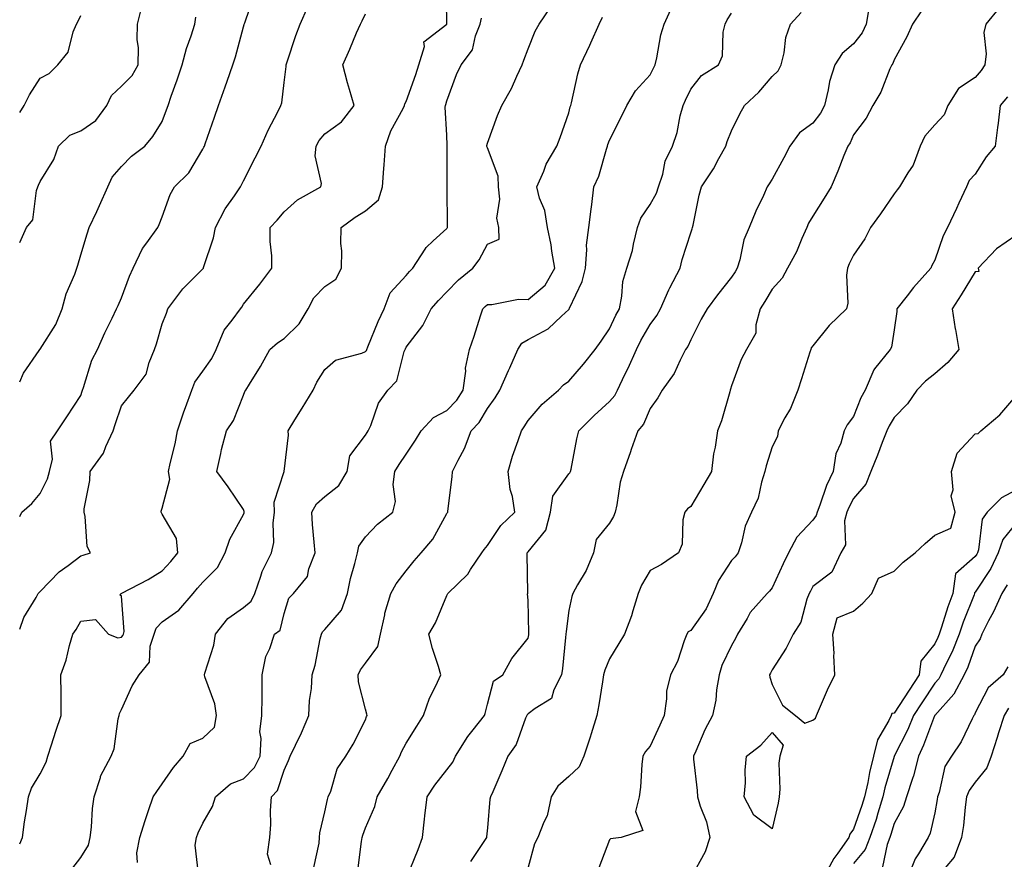
# Model space of a CAD drawing. Units: inches. Extents: x 942083 to 944723, y 7345418 to 7348058.
# Drawn here: x 942083 to 942325, y 7345787 to 7345993 of the extents above; entities that cross this region are included whole.
import ezdxf

# ---------------------------------------------------------------- set-up
doc = ezdxf.new("R2010")
doc.units = ezdxf.units.IN
doc.header["$MEASUREMENT"] = 0
doc.layers.add('Contour_94207345', color=7, linetype='Continuous', true_color=0x2945a9)

msp = doc.modelspace()

# ---------------------------------------------------------------- linework, layer by layer
at = {"layer": 'Contour_94207345'}
for points in [[(942095.82, 7345784.15, 3310), (942098.05, 7345787.02, 3310), (942099.92, 7345790.05, 3310), (942100.3, 7345791.92, 3310), (942100.63, 7345794.5, 3310), (942100.92, 7345799.04, 3310), (942101.35, 7345801.92, 3310), (942102.87, 7345806.74, 3310), (942102.91, 7345807.06, 3310), (942105.53, 7345811.92, 3310), (942106.22, 7345813.74, 3310), (942107.21, 7345821.08, 3310), (942107.43, 7345821.92, 3310), (942107.57, 7345822.4, 3310), (942108.05, 7345823.43, 3310), (942110.7, 7345829.27, 3310), (942112.41, 7345831.92, 3310), (942114.94, 7345835.03, 3310), (942115.13, 7345839, 3310), (942116.1, 7345841.92, 3310), (942116.55, 7345843.42, 3310), (942118.05, 7345844.93, 3310), (942122.11, 7345847.86, 3310), (942125.64, 7345851.92, 3310), (942126.77, 7345853.2, 3310), (942128.05, 7345854.72, 3310), (942131.64, 7345858.33, 3310), (942133.5, 7345861.92, 3310), (942134.65, 7345865.32, 3310), (942138.05, 7345871.32, 3310), (942138.22, 7345871.75, 3310), (942138.25, 7345871.92, 3310), (942138.24, 7345872.11, 3310), (942138.05, 7345872.55, 3310), (942134.29, 7345878.16, 3310), (942131.48, 7345881.92, 3310), (942132.49, 7345886.36, 3310), (942132.66, 7345887.31, 3310), (942133.87, 7345891.92, 3310), (942135.55, 7345894.42, 3310), (942138.05, 7345900.7, 3310), (942138.39, 7345901.58, 3310), (942138.62, 7345901.92, 3310), (942139.51, 7345903.38, 3310), (942142.26, 7345907.71, 3310), (942144.51, 7345911.92, 3310), (942146.4, 7345913.57, 3310), (942148.05, 7345914.59, 3310), (942151.71, 7345918.25, 3310), (942153.94, 7345921.92, 3310), (942155.35, 7345924.62, 3310), (942158.05, 7345927.37, 3310), (942160.79, 7345929.18, 3310), (942162.18, 7345931.92, 3310), (942162.26, 7345936.13, 3310), (942161.99, 7345937.98, 3310), (942162.1, 7345941.92, 3310), (942165.53, 7345944.44, 3310), (942168.05, 7345946, 3310), (942171.24, 7345948.72, 3310), (942172.22, 7345951.92, 3310), (942172.56, 7345956.43, 3310), (942172.63, 7345957.34, 3310), (942172.98, 7345961.92, 3310), (942174.31, 7345965.67, 3310), (942177.3, 7345971.17, 3310), (942177.65, 7345971.92, 3310), (942177.69, 7345972.28, 3310), (942178.05, 7345972.84, 3310), (942180.46, 7345979.51, 3310), (942181.17, 7345981.92, 3310), (942182.54, 7345986.42, 3310), (942182.41, 7345987.56, 3310), (942188.02, 7345991.89, 3310), (942188.05, 7345991.92, 3310), (942188.05, 7345992.42, 3310), (942187.93, 7346001.81, 3310)], [(942083, 7345870.86, 3313), (942083.56, 7345871.92, 3313), (942085.95, 7345874.02, 3313), (942088.05, 7345876.54, 3313), (942089.85, 7345880.12, 3313), (942090.33, 7345881.92, 3313), (942091.07, 7345884.94, 3313), (942090.6, 7345889.37, 3313), (942092.34, 7345891.92, 3313), (942094.58, 7345895.38, 3313), (942098.05, 7345900.64, 3313), (942098.33, 7345901.64, 3313), (942098.42, 7345901.92, 3313), (942098.67, 7345902.54, 3313), (942100.72, 7345909.25, 3313), (942102.16, 7345911.92, 3313), (942103.95, 7345916.02, 3313), (942105.72, 7345919.58, 3313), (942106.82, 7345921.92, 3313), (942107.25, 7345922.72, 3313), (942108.05, 7345924.57, 3313), (942110.01, 7345929.96, 3313), (942110.91, 7345931.92, 3313), (942113.22, 7345936.75, 3313), (942114.28, 7345938.15, 3313), (942116.95, 7345941.92, 3313), (942117.33, 7345942.64, 3313), (942118.05, 7345944.53, 3313), (942119.99, 7345949.98, 3313), (942121.08, 7345951.92, 3313), (942124.6, 7345955.37, 3313), (942128.05, 7345961.19, 3313), (942128.3, 7345961.67, 3313), (942128.43, 7345961.92, 3313), (942128.63, 7345962.5, 3313), (942130.92, 7345969.05, 3313), (942131.91, 7345971.92, 3313), (942133.51, 7345976.46, 3313), (942134.01, 7345977.88, 3313), (942135.43, 7345981.92, 3313), (942136.1, 7345983.88, 3313), (942138.05, 7345991.24, 3313), (942138.2, 7345991.77, 3313), (942138.25, 7345991.92, 3313), (942138.34, 7345992.21, 3313), (942140.75, 7345999.22, 3313)], [(942083, 7345938.18, 3315), (942084.71, 7345941.92, 3315), (942086.21, 7345943.76, 3315), (942087.13, 7345951.01, 3315), (942087.47, 7345951.92, 3315), (942087.64, 7345952.33, 3315), (942088.05, 7345953.19, 3315), (942091.37, 7345958.6, 3315), (942092.56, 7345961.92, 3315), (942095.36, 7345964.61, 3315), (942098.05, 7345965.69, 3315), (942101.74, 7345968.23, 3315), (942104.4, 7345971.92, 3315), (942105.61, 7345974.36, 3315), (942108.05, 7345976.66, 3315), (942110.68, 7345979.29, 3315), (942112.1, 7345981.92, 3315), (942112.21, 7345986.08, 3315), (942111.86, 7345988.11, 3315), (942112.01, 7345991.92, 3315), (942113.19, 7345996.78, 3315)], [(942083, 7345843.14, 3312), (942083.98, 7345845.99, 3312), (942087.05, 7345850.92, 3312), (942087.57, 7345851.92, 3312), (942087.8, 7345852.17, 3312), (942088.05, 7345852.39, 3312), (942092.74, 7345857.23, 3312), (942094.93, 7345858.81, 3312), (942098.05, 7345861.16, 3312), (942098.62, 7345861.35, 3312), (942100.39, 7345861.92, 3312), (942099.61, 7345863.48, 3312), (942099.12, 7345870.84, 3312), (942098.83, 7345871.92, 3312), (942098.87, 7345872.75, 3312), (942100.29, 7345879.68, 3312), (942100.37, 7345881.92, 3312), (942103.58, 7345886.39, 3312), (942104.18, 7345888.05, 3312), (942106, 7345891.92, 3312), (942106.48, 7345893.49, 3312), (942108.05, 7345898.07, 3312), (942109.8, 7345900.18, 3312), (942111.12, 7345901.92, 3312), (942114.13, 7345905.84, 3312), (942114.83, 7345908.7, 3312), (942116.17, 7345911.92, 3312), (942116.67, 7345913.3, 3312), (942118.05, 7345918.19, 3312), (942119.09, 7345920.88, 3312), (942119.42, 7345921.92, 3312), (942123.15, 7345926.82, 3312), (942128.05, 7345931.74, 3312), (942128.13, 7345931.84, 3312), (942128.18, 7345931.92, 3312), (942128.23, 7345932.09, 3312), (942130.66, 7345939.32, 3312), (942131.16, 7345941.92, 3312), (942133.51, 7345946.46, 3312), (942135.85, 7345949.72, 3312), (942137.34, 7345951.92, 3312), (942137.58, 7345952.39, 3312), (942138.05, 7345953.4, 3312), (942140.95, 7345959.02, 3312), (942142.4, 7345961.92, 3312), (942144.13, 7345965.84, 3312), (942146.51, 7345970.37, 3312), (942147.27, 7345971.92, 3312), (942147.44, 7345972.52, 3312), (942148.05, 7345977.57, 3312), (942148.52, 7345981.45, 3312), (942148.51, 7345981.92, 3312), (942148.77, 7345982.64, 3312), (942150.89, 7345989.08, 3312), (942152.01, 7345991.92, 3312), (942153.85, 7345996.12, 3312)], [(942083, 7345790.41, 3311), (942083.68, 7345791.92, 3311), (942084.15, 7345795.81, 3311), (942084.69, 7345798.56, 3311), (942085.16, 7345801.92, 3311), (942085.87, 7345804.1, 3311), (942088.05, 7345807.59, 3311), (942089.51, 7345810.46, 3311), (942089.91, 7345811.92, 3311), (942090.83, 7345814.7, 3311), (942091.9, 7345818.07, 3311), (942093.23, 7345821.92, 3311), (942093.18, 7345826.8, 3311), (942093.22, 7345827.09, 3311), (942093.14, 7345831.92, 3311), (942094.41, 7345835.57, 3311), (942095.24, 7345839.11, 3311), (942096.07, 7345841.92, 3311), (942096.86, 7345843.12, 3311), (942098.05, 7345845.1, 3311), (942101.63, 7345845.5, 3311), (942104.86, 7345841.92, 3311), (942107.15, 7345841.02, 3311), (942108.05, 7345841.19, 3311), (942108.39, 7345841.57, 3311), (942108.51, 7345841.92, 3311), (942108.7, 7345842.58, 3311), (942108.05, 7345851.31, 3311), (942107.7, 7345851.56, 3311), (942107.91, 7345851.92, 3311), (942108.05, 7345851.97, 3311), (942108.16, 7345852.03, 3311), (942114.6, 7345855.37, 3311), (942118.05, 7345857.47, 3311), (942120.15, 7345859.83, 3311), (942121.92, 7345861.92, 3311), (942121.57, 7345865.44, 3311), (942118.05, 7345871.44, 3311), (942117.86, 7345871.73, 3311), (942117.78, 7345871.92, 3311), (942117.8, 7345872.17, 3311), (942118.05, 7345872.89, 3311), (942119.92, 7345880.06, 3311), (942119.62, 7345881.92, 3311), (942120, 7345883.88, 3311), (942121.28, 7345888.68, 3311), (942121.82, 7345891.92, 3311), (942123.34, 7345896.62, 3311), (942123.77, 7345897.64, 3311), (942125.36, 7345901.92, 3311), (942126.08, 7345903.89, 3311), (942128.05, 7345906.57, 3311), (942130.25, 7345909.72, 3311), (942131.35, 7345911.92, 3311), (942133.28, 7345916.68, 3311), (942135.29, 7345919.16, 3311), (942137.31, 7345921.92, 3311), (942137.65, 7345922.32, 3311), (942138.05, 7345923.07, 3311), (942142.04, 7345927.93, 3311), (942144.98, 7345931.92, 3311), (942145.04, 7345934.93, 3311), (942144.58, 7345938.46, 3311), (942144.63, 7345941.92, 3311), (942146.3, 7345943.67, 3311), (942148.05, 7345945.72, 3311), (942151.3, 7345948.66, 3311), (942157.07, 7345951.92, 3311), (942157.27, 7345952.7, 3311), (942155.67, 7345959.54, 3311), (942155.94, 7345961.92, 3311), (942156.68, 7345963.28, 3311), (942158.05, 7345964.96, 3311), (942162.12, 7345967.85, 3311), (942165.28, 7345971.92, 3311), (942164.16, 7345975.81, 3311), (942163.6, 7345977.47, 3311), (942162.49, 7345981.92, 3311), (942164.24, 7345985.73, 3311), (942165.88, 7345989.75, 3311), (942166.81, 7345991.92, 3311), (942167.24, 7345992.73, 3311), (942168.05, 7345994.45, 3311)], [(942126.97, 7345783, 3308), (942126.18, 7345790.06, 3308), (942126.46, 7345791.92, 3308), (942126.88, 7345793.09, 3308), (942128.05, 7345795.51, 3308), (942130.41, 7345799.56, 3308), (942131.18, 7345801.92, 3308), (942134.85, 7345805.12, 3308), (942138.05, 7345806.34, 3308), (942140.79, 7345809.18, 3308), (942142.14, 7345811.92, 3308), (942142.43, 7345816.31, 3308), (942142.04, 7345817.93, 3308), (942142.59, 7345821.92, 3308), (942142.62, 7345826.49, 3308), (942142.64, 7345827.33, 3308), (942142.67, 7345831.92, 3308), (942143.55, 7345836.43, 3308), (942144.53, 7345838.4, 3308), (942145.69, 7345841.92, 3308), (942147.03, 7345842.93, 3308), (942148.05, 7345847, 3308), (942149.16, 7345850.8, 3308), (942150.33, 7345851.92, 3308), (942153.82, 7345856.14, 3308), (942154.13, 7345858, 3308), (942155.66, 7345861.92, 3308), (942155.46, 7345864.51, 3308), (942155.03, 7345868.91, 3308), (942154.82, 7345871.92, 3308), (942156, 7345873.97, 3308), (942158.05, 7345875.77, 3308), (942161.49, 7345878.48, 3308), (942163.53, 7345881.92, 3308), (942164.21, 7345885.76, 3308), (942168.05, 7345890.81, 3308), (942168.48, 7345891.49, 3308), (942168.75, 7345891.92, 3308), (942169.36, 7345893.23, 3308), (942171.24, 7345898.73, 3308), (942173.57, 7345901.92, 3308), (942175.79, 7345904.18, 3308), (942177.57, 7345911.44, 3308), (942177.79, 7345911.92, 3308), (942177.86, 7345912.11, 3308), (942178.05, 7345912.47, 3308), (942182.13, 7345917.84, 3308), (942184.24, 7345921.92, 3308), (942186.01, 7345923.97, 3308), (942188.05, 7345926.06, 3308), (942190.97, 7345929.01, 3308), (942194.48, 7345931.92, 3308), (942196.02, 7345933.95, 3308), (942198.05, 7345937.79, 3308), (942200.92, 7345939.05, 3308), (942200.86, 7345941.92, 3308), (942200.33, 7345944.2, 3308), (942201.13, 7345948.84, 3308), (942200.76, 7345951.92, 3308), (942200.68, 7345954.54, 3308), (942198.05, 7345961.47, 3308), (942197.92, 7345961.79, 3308), (942197.9, 7345961.92, 3308), (942197.91, 7345962.05, 3308), (942198.05, 7345962.63, 3308), (942200.56, 7345969.41, 3308), (942201.56, 7345971.92, 3308), (942203.94, 7345976.03, 3308), (942205.26, 7345979.13, 3308), (942206.59, 7345981.92, 3308), (942206.96, 7345983.01, 3308), (942208.05, 7345985.8, 3308), (942209.8, 7345990.17, 3308), (942210.74, 7345991.92, 3308), (942213.75, 7345996.22, 3308)], [(942155.36, 7345784.6, 3306), (942156.66, 7345790.53, 3306), (942156.75, 7345791.92, 3306), (942156.86, 7345793.12, 3306), (942158.05, 7345798.22, 3306), (942158.68, 7345801.28, 3306), (942158.88, 7345801.92, 3306), (942159.51, 7345803.38, 3306), (942161.12, 7345808.85, 3306), (942163.25, 7345811.92, 3306), (942165.04, 7345814.92, 3306), (942168.05, 7345820.88, 3306), (942168.31, 7345821.66, 3306), (942168.44, 7345821.92, 3306), (942168.42, 7345822.3, 3306), (942168.05, 7345823.46, 3306), (942166.34, 7345830.21, 3306), (942166.28, 7345831.92, 3306), (942166.8, 7345833.17, 3306), (942168.05, 7345834.78, 3306), (942171.09, 7345838.88, 3306), (942171.74, 7345841.92, 3306), (942172.8, 7345846.67, 3306), (942172.84, 7345847.13, 3306), (942174.32, 7345851.92, 3306), (942175.63, 7345854.34, 3306), (942178.05, 7345857.52, 3306), (942179.99, 7345859.98, 3306), (942181.78, 7345861.92, 3306), (942184.65, 7345865.32, 3306), (942188.05, 7345871.58, 3306), (942188.18, 7345871.79, 3306), (942188.28, 7345871.92, 3306), (942188.3, 7345872.17, 3306), (942189.35, 7345880.62, 3306), (942189.46, 7345881.92, 3306), (942190.82, 7345884.69, 3306), (942192.43, 7345887.54, 3306), (942194.05, 7345891.92, 3306), (942196, 7345893.97, 3306), (942198.05, 7345897.44, 3306), (942199.93, 7345900.04, 3306), (942201.12, 7345901.92, 3306), (942203.26, 7345906.71, 3306), (942203.57, 7345907.44, 3306), (942205.55, 7345911.92, 3306), (942206.54, 7345913.44, 3306), (942208.05, 7345914.35, 3306), (942212.95, 7345917.02, 3306), (942216.27, 7345920.14, 3306), (942218.05, 7345921.78, 3306), (942218.11, 7345921.86, 3306), (942218.15, 7345921.92, 3306), (942218.21, 7345922.07, 3306), (942221.38, 7345928.59, 3306), (942222.13, 7345931.92, 3306), (942222.53, 7345936.4, 3306), (942222.38, 7345937.59, 3306), (942223, 7345941.92, 3306), (942223.53, 7345946.44, 3306), (942223.7, 7345947.57, 3306), (942224.25, 7345951.92, 3306), (942225.44, 7345954.53, 3306), (942227.31, 7345961.18, 3306), (942227.57, 7345961.92, 3306), (942227.68, 7345962.29, 3306), (942228.05, 7345963.34, 3306), (942230.9, 7345969.06, 3306), (942232.36, 7345971.92, 3306), (942234.45, 7345975.52, 3306), (942238.05, 7345979.39, 3306), (942238.92, 7345981.05, 3306), (942239.34, 7345981.92, 3306), (942239.75, 7345983.62, 3306), (942240.72, 7345989.25, 3306), (942241.53, 7345991.92, 3306), (942243.56, 7345996.41, 3306)], [(942166.15, 7345783.82, 3305), (942167.09, 7345790.96, 3305), (942167.27, 7345791.92, 3305), (942167.43, 7345792.54, 3305), (942168.05, 7345794.29, 3305), (942170.36, 7345799.6, 3305), (942170.91, 7345801.92, 3305), (942173.53, 7345806.44, 3305), (942174.63, 7345808.51, 3305), (942176.51, 7345811.92, 3305), (942176.94, 7345813.03, 3305), (942178.05, 7345815.15, 3305), (942180.68, 7345819.29, 3305), (942182.35, 7345821.92, 3305), (942183.76, 7345826.21, 3305), (942185.39, 7345829.26, 3305), (942186.59, 7345831.92, 3305), (942186.01, 7345833.96, 3305), (942184.51, 7345838.38, 3305), (942183.66, 7345841.92, 3305), (942185.25, 7345844.73, 3305), (942188.05, 7345851.41, 3305), (942188.24, 7345851.74, 3305), (942188.34, 7345851.92, 3305), (942193.26, 7345856.71, 3305), (942193.92, 7345857.79, 3305), (942196.69, 7345861.92, 3305), (942197.22, 7345862.75, 3305), (942198.05, 7345863.76, 3305), (942201.34, 7345868.63, 3305), (942204.82, 7345871.92, 3305), (942204.19, 7345875.78, 3305), (942203.66, 7345877.53, 3305), (942203.15, 7345881.92, 3305), (942204.25, 7345885.72, 3305), (942205.64, 7345889.51, 3305), (942206.42, 7345891.92, 3305), (942207.09, 7345892.87, 3305), (942208.05, 7345894.44, 3305), (942211.49, 7345898.48, 3305), (942215.5, 7345901.92, 3305), (942216.75, 7345903.22, 3305), (942218.05, 7345904.12, 3305), (942221.67, 7345908.3, 3305), (942224.56, 7345911.92, 3305), (942226.03, 7345913.94, 3305), (942228.05, 7345916.95, 3305), (942229.62, 7345920.35, 3305), (942230.5, 7345921.92, 3305), (942231.13, 7345925, 3305), (942231.37, 7345928.59, 3305), (942232.35, 7345931.92, 3305), (942233.72, 7345936.25, 3305), (942233.96, 7345937.83, 3305), (942234.97, 7345941.92, 3305), (942235.74, 7345944.23, 3305), (942238.05, 7345947.56, 3305), (942239.65, 7345950.32, 3305), (942240.15, 7345951.92, 3305), (942241.16, 7345955.03, 3305), (942241.73, 7345958.24, 3305), (942243.56, 7345961.92, 3305), (942244.68, 7345965.29, 3305), (942245.46, 7345969.34, 3305), (942246.17, 7345971.92, 3305), (942246.8, 7345973.17, 3305), (942248.05, 7345975.88, 3305), (942250.7, 7345979.27, 3305), (942254.86, 7345981.92, 3305), (942255.84, 7345984.13, 3305), (942256.04, 7345989.91, 3305), (942256.54, 7345991.92, 3305), (942257.05, 7345992.92, 3305), (942258.05, 7345994.6, 3305)], [(942178.11, 7345781.98, 3304), (942180.99, 7345788.98, 3304), (942182.04, 7345791.92, 3304), (942182.58, 7345796.45, 3304), (942182.67, 7345797.3, 3304), (942183.24, 7345801.92, 3304), (942185.15, 7345804.82, 3304), (942188.05, 7345808.57, 3304), (942189.51, 7345810.46, 3304), (942190.22, 7345811.92, 3304), (942193.2, 7345816.77, 3304), (942194.54, 7345818.41, 3304), (942197.33, 7345821.92, 3304), (942197.52, 7345822.45, 3304), (942198.05, 7345824.7, 3304), (942199.55, 7345830.42, 3304), (942201.84, 7345831.92, 3304), (942204.02, 7345835.95, 3304), (942208.05, 7345840.92, 3304), (942208.23, 7345841.74, 3304), (942208.26, 7345841.92, 3304), (942208.26, 7345842.13, 3304), (942208.05, 7345850.3, 3304), (942207.94, 7345851.81, 3304), (942207.97, 7345851.92, 3304), (942207.99, 7345851.98, 3304), (942207.8, 7345861.67, 3304), (942207.84, 7345861.92, 3304), (942207.93, 7345862.04, 3304), (942208.05, 7345862.16, 3304), (942212.45, 7345867.52, 3304), (942213.52, 7345871.92, 3304), (942214.14, 7345875.83, 3304), (942218.05, 7345881.38, 3304), (942218.35, 7345881.61, 3304), (942218.5, 7345881.92, 3304), (942218.65, 7345882.51, 3304), (942220.02, 7345889.95, 3304), (942220.54, 7345891.92, 3304), (942224.27, 7345895.69, 3304), (942228.05, 7345899.15, 3304), (942229.36, 7345900.61, 3304), (942230.05, 7345901.92, 3304), (942231.88, 7345905.75, 3304), (942232.66, 7345907.32, 3304), (942234.7, 7345911.92, 3304), (942235.8, 7345914.16, 3304), (942238.05, 7345918.02, 3304), (942239.71, 7345920.26, 3304), (942240.58, 7345921.92, 3304), (942242.67, 7345926.54, 3304), (942242.88, 7345927.08, 3304), (942245.49, 7345931.92, 3304), (942245.96, 7345934.01, 3304), (942248.05, 7345940.55, 3304), (942248.39, 7345941.58, 3304), (942248.48, 7345941.92, 3304), (942248.62, 7345942.49, 3304), (942250.14, 7345949.83, 3304), (942250.74, 7345951.92, 3304), (942253.66, 7345956.32, 3304), (942254.94, 7345958.82, 3304), (942256.67, 7345961.92, 3304), (942256.98, 7345963, 3304), (942258.05, 7345965.66, 3304), (942260.16, 7345969.81, 3304), (942261.24, 7345971.92, 3304), (942264.78, 7345975.19, 3304), (942268.05, 7345978.99, 3304), (942269.57, 7345980.4, 3304), (942270.28, 7345981.92, 3304), (942271, 7345984.87, 3304), (942271.41, 7345988.57, 3304), (942272.58, 7345991.92, 3304), (942275.21, 7345994.76, 3304)], [(942291.87, 7345995.74, 3303), (942291.23, 7345991.92, 3303), (942290.22, 7345989.75, 3303), (942288.05, 7345987.01, 3303), (942285.28, 7345984.7, 3303), (942283.51, 7345981.92, 3303), (942282.16, 7345977.81, 3303), (942281.87, 7345975.74, 3303), (942280.92, 7345971.92, 3303), (942279.96, 7345970.01, 3303), (942278.05, 7345967.53, 3303), (942274.8, 7345965.17, 3303), (942272.45, 7345961.92, 3303), (942270.97, 7345959, 3303), (942268.05, 7345953.75, 3303), (942267.35, 7345952.63, 3303), (942266.88, 7345951.92, 3303), (942265.91, 7345949.78, 3303), (942264.07, 7345945.9, 3303), (942262.42, 7345941.92, 3303), (942261.08, 7345938.89, 3303), (942260.12, 7345933.99, 3303), (942259.48, 7345931.92, 3303), (942258.95, 7345931.02, 3303), (942258.05, 7345929.67, 3303), (942254.61, 7345925.36, 3303), (942252.06, 7345921.92, 3303), (942250.63, 7345919.34, 3303), (942248.05, 7345914.27, 3303), (942247.32, 7345912.65, 3303), (942246.8, 7345911.92, 3303), (942245.42, 7345909.3, 3303), (942243.95, 7345906.03, 3303), (942241.06, 7345901.92, 3303), (942239.95, 7345900.02, 3303), (942238.05, 7345897.4, 3303), (942236.44, 7345893.53, 3303), (942235.05, 7345891.92, 3303), (942233.44, 7345887.31, 3303), (942233.25, 7345886.72, 3303), (942231.48, 7345881.92, 3303), (942230.69, 7345879.28, 3303), (942229.89, 7345873.76, 3303), (942229.46, 7345871.92, 3303), (942229.08, 7345870.89, 3303), (942228.05, 7345869.19, 3303), (942224.77, 7345865.2, 3303), (942224.12, 7345861.92, 3303), (942222.35, 7345857.62, 3303), (942220.22, 7345854.08, 3303), (942219.04, 7345851.92, 3303), (942218.77, 7345851.19, 3303), (942218.05, 7345847.74, 3303), (942217.38, 7345842.59, 3303), (942217.35, 7345841.92, 3303), (942217.22, 7345841.09, 3303), (942216.5, 7345833.48, 3303), (942216.23, 7345831.92, 3303), (942214.34, 7345828.21, 3303), (942213.81, 7345826.15, 3303), (942209.75, 7345823.62, 3303), (942208.05, 7345822.31, 3303), (942207.84, 7345822.13, 3303), (942207.73, 7345821.92, 3303), (942207.44, 7345821.31, 3303), (942205.13, 7345814.84, 3303), (942203.06, 7345811.92, 3303), (942201.59, 7345808.37, 3303), (942199.35, 7345803.21, 3303), (942198.79, 7345801.92, 3303), (942198.62, 7345801.35, 3303), (942198.05, 7345794.32, 3303), (942197.82, 7345792.15, 3303), (942197.78, 7345791.92, 3303), (942197.32, 7345791.19, 3303), (942193.89, 7345786.08, 3303)], [(942304.79, 7345995.18, 3302), (942302.61, 7345991.92, 3302), (942301.23, 7345988.74, 3302), (942298.05, 7345983.1, 3302), (942297.74, 7345982.23, 3302), (942297.51, 7345981.92, 3302), (942297.06, 7345980.93, 3302), (942294.78, 7345975.19, 3302), (942292.88, 7345971.92, 3302), (942291.2, 7345968.77, 3302), (942288.05, 7345964.65, 3302), (942287.25, 7345962.72, 3302), (942286.67, 7345961.92, 3302), (942285.74, 7345959.61, 3302), (942284.25, 7345955.72, 3302), (942282.58, 7345951.92, 3302), (942280.84, 7345949.13, 3302), (942278.05, 7345944.65, 3302), (942277.03, 7345942.94, 3302), (942276.57, 7345941.92, 3302), (942275.35, 7345939.23, 3302), (942274.04, 7345935.93, 3302), (942271.89, 7345931.92, 3302), (942270.51, 7345929.46, 3302), (942268.05, 7345926.76, 3302), (942266.3, 7345923.67, 3302), (942265.17, 7345921.92, 3302), (942264.09, 7345917.95, 3302), (942264.03, 7345915.95, 3302), (942261.77, 7345911.92, 3302), (942260.49, 7345909.47, 3302), (942258.05, 7345902.99, 3302), (942257.84, 7345902.12, 3302), (942257.78, 7345901.92, 3302), (942257.64, 7345901.51, 3302), (942255.59, 7345894.38, 3302), (942254.62, 7345891.92, 3302), (942254.05, 7345887.92, 3302), (942253.67, 7345886.29, 3302), (942253.17, 7345881.92, 3302), (942251.26, 7345878.71, 3302), (942248.05, 7345873.33, 3302), (942247.27, 7345872.71, 3302), (942246.59, 7345871.92, 3302), (942246.13, 7345870, 3302), (942245.94, 7345864.03, 3302), (942245.03, 7345861.92, 3302), (942240.87, 7345859.09, 3302), (942238.05, 7345857.62, 3302), (942235.98, 7345853.99, 3302), (942235.12, 7345851.92, 3302), (942233.81, 7345847.68, 3302), (942233.52, 7345846.45, 3302), (942231.8, 7345841.92, 3302), (942230.34, 7345839.63, 3302), (942228.05, 7345835.84, 3302), (942226.89, 7345833.08, 3302), (942226.62, 7345831.92, 3302), (942226.33, 7345830.21, 3302), (942225.41, 7345824.56, 3302), (942224.96, 7345821.92, 3302), (942223.57, 7345817.44, 3302), (942223.34, 7345816.63, 3302), (942221.73, 7345811.92, 3302), (942220.64, 7345809.33, 3302), (942218.05, 7345806.91, 3302), (942215.36, 7345804.6, 3302), (942213.75, 7345801.92, 3302), (942212.7, 7345797.27, 3302), (942211.88, 7345795.75, 3302), (942210.42, 7345791.92, 3302), (942209.6, 7345790.37, 3302), (942208.05, 7345784.68, 3302)], [(942324, 7345995.97, 3301), (942320.66, 7345991.92, 3301), (942320.16, 7345989.81, 3301), (942320.72, 7345984.59, 3301), (942320.36, 7345981.92, 3301), (942319.5, 7345980.47, 3301), (942318.05, 7345978.79, 3301), (942313.9, 7345976.08, 3301), (942311.29, 7345971.92, 3301), (942310.35, 7345969.62, 3301), (942308.05, 7345967.13, 3301), (942305.65, 7345964.32, 3301), (942304.5, 7345961.92, 3301), (942302.76, 7345957.21, 3301), (942301.43, 7345955.3, 3301), (942299.41, 7345951.92, 3301), (942298.82, 7345951.14, 3301), (942298.05, 7345950.15, 3301), (942294.73, 7345945.25, 3301), (942292.23, 7345941.92, 3301), (942290.88, 7345939.09, 3301), (942288.05, 7345935.11, 3301), (942287.03, 7345932.94, 3301), (942286.59, 7345931.92, 3301), (942286.34, 7345930.21, 3301), (942286.68, 7345923.29, 3301), (942286.35, 7345921.92, 3301), (942282.14, 7345917.83, 3301), (942278.05, 7345912.82, 3301), (942277.69, 7345912.28, 3301), (942277.59, 7345911.92, 3301), (942277.38, 7345911.25, 3301), (942275.27, 7345904.7, 3301), (942274.39, 7345901.92, 3301), (942272.57, 7345897.39, 3301), (942271.23, 7345895.1, 3301), (942269.56, 7345891.92, 3301), (942269.42, 7345890.56, 3301), (942268.05, 7345887.98, 3301), (942266.62, 7345883.35, 3301), (942266.29, 7345881.92, 3301), (942265.43, 7345879.3, 3301), (942264.64, 7345875.33, 3301), (942262.96, 7345871.92, 3301), (942261.47, 7345868.51, 3301), (942260.51, 7345864.38, 3301), (942259.7, 7345861.92, 3301), (942258.99, 7345860.98, 3301), (942258.05, 7345860.05, 3301), (942254.85, 7345855.12, 3301), (942253.58, 7345851.92, 3301), (942251.84, 7345848.13, 3301), (942248.05, 7345842.87, 3301), (942247.45, 7345842.51, 3301), (942247.1, 7345841.92, 3301), (942246.45, 7345840.32, 3301), (942244.78, 7345835.2, 3301), (942243.04, 7345831.92, 3301), (942242.06, 7345827.91, 3301), (942242.13, 7345826.01, 3301), (942241.51, 7345821.92, 3301), (942240.44, 7345819.53, 3301), (942238.05, 7345814.41, 3301), (942236.93, 7345813.05, 3301), (942236.25, 7345811.92, 3301), (942236.03, 7345809.9, 3301), (942235.68, 7345804.29, 3301), (942235.37, 7345801.92, 3301), (942234.48, 7345798.35, 3301), (942236.26, 7345793.71, 3301), (942230.95, 7345791.92, 3301), (942228.33, 7345791.64, 3301), (942228.05, 7345791.39, 3301), (942225.47, 7345784.5, 3301)], [(942083, 7345970.17, 3316), (942084.09, 7345971.92, 3316), (942085.44, 7345974.53, 3316), (942088.05, 7345978.59, 3316), (942090.22, 7345979.75, 3316), (942092.41, 7345981.92, 3316), (942094.95, 7345985.01, 3316), (942096.13, 7345990, 3316), (942096.94, 7345991.92, 3316), (942097.38, 7345992.59, 3316), (942098.05, 7345993.99, 3316)], [(942083, 7345903.93, 3314), (942083.9, 7345906.07, 3314), (942087.82, 7345911.68, 3314), (942087.96, 7345911.92, 3314), (942088, 7345911.97, 3314), (942088.05, 7345912.03, 3314), (942091.91, 7345918.06, 3314), (942093.48, 7345921.92, 3314), (942094.41, 7345925.56, 3314), (942096.58, 7345930.45, 3314), (942097.08, 7345931.92, 3314), (942097.31, 7345932.67, 3314), (942098.05, 7345935.21, 3314), (942099.62, 7345940.35, 3314), (942100.12, 7345941.92, 3314), (942101.94, 7345945.81, 3314), (942102.66, 7345947.31, 3314), (942104.71, 7345951.92, 3314), (942105.71, 7345954.26, 3314), (942108.05, 7345956.92, 3314), (942110.5, 7345959.47, 3314), (942113.78, 7345961.92, 3314), (942115.71, 7345964.26, 3314), (942118.05, 7345967.94, 3314), (942119.14, 7345970.83, 3314), (942119.51, 7345971.92, 3314), (942120.28, 7345974.15, 3314), (942121.74, 7345978.23, 3314), (942122.94, 7345981.92, 3314), (942124.05, 7345985.92, 3314), (942125.16, 7345989.03, 3314), (942126.07, 7345991.92, 3314), (942126.35, 7345993.61, 3314)], [(942111.96, 7345785.83, 3309), (942111.82, 7345788.16, 3309), (942112.54, 7345791.92, 3309), (942113.86, 7345796.11, 3309), (942114.72, 7345798.59, 3309), (942115.82, 7345801.92, 3309), (942116.73, 7345803.24, 3309), (942118.05, 7345805.16, 3309), (942120.81, 7345809.16, 3309), (942123.17, 7345811.92, 3309), (942124.91, 7345815.06, 3309), (942128.05, 7345816.36, 3309), (942130.92, 7345819.05, 3309), (942131.39, 7345821.92, 3309), (942130.96, 7345824.84, 3309), (942128.52, 7345831.45, 3309), (942128.42, 7345831.92, 3309), (942128.51, 7345832.38, 3309), (942130.77, 7345839.2, 3309), (942131.15, 7345841.92, 3309), (942134.2, 7345845.76, 3309), (942138.05, 7345848.49, 3309), (942139.91, 7345850.06, 3309), (942140.81, 7345851.92, 3309), (942142.35, 7345856.21, 3309), (942142.61, 7345857.35, 3309), (942144.97, 7345861.92, 3309), (942145.53, 7345864.43, 3309), (942145.31, 7345869.18, 3309), (942145.7, 7345871.92, 3309), (942145.62, 7345874.36, 3309), (942148.05, 7345881.92, 3309), (942149.12, 7345890.85, 3309), (942149.07, 7345891.92, 3309), (942150.71, 7345894.58, 3309), (942152.5, 7345897.46, 3309), (942155.18, 7345901.92, 3309), (942156.11, 7345903.87, 3309), (942158.05, 7345907.02, 3309), (942160.71, 7345909.27, 3309), (942167.15, 7345911.02, 3309), (942168.05, 7345911.42, 3309), (942168.29, 7345911.67, 3309), (942168.41, 7345911.92, 3309), (942168.67, 7345912.55, 3309), (942171.17, 7345918.8, 3309), (942172.66, 7345921.92, 3309), (942174.12, 7345925.85, 3309), (942178.05, 7345930.09, 3309), (942178.89, 7345931.08, 3309), (942179.71, 7345931.92, 3309), (942182.74, 7345936.6, 3309), (942182.96, 7345937.01, 3309), (942184.72, 7345938.59, 3309), (942188.05, 7345941.66, 3309), (942188.17, 7345941.8, 3309), (942188.24, 7345941.92, 3309), (942188.25, 7345942.12, 3309), (942188.13, 7345951.85, 3309), (942188.13, 7345951.92, 3309), (942188.12, 7345951.98, 3309), (942188.18, 7345961.8, 3309), (942188.16, 7345961.92, 3309), (942188.17, 7345962.03, 3309), (942188.05, 7345964.56, 3309), (942187.64, 7345971.51, 3309), (942187.75, 7345971.92, 3309), (942187.83, 7345972.15, 3309), (942188.05, 7345973.06, 3309), (942190.43, 7345979.54, 3309), (942191.61, 7345981.92, 3309), (942194.36, 7345985.61, 3309), (942195.1, 7345988.98, 3309), (942196.28, 7345991.92, 3309), (942196.59, 7345993.37, 3309)], [(942144.76, 7345785.22, 3307), (942143.99, 7345787.85, 3307), (942144.56, 7345791.92, 3307), (942144.81, 7345795.16, 3307), (942144.69, 7345798.56, 3307), (942144.9, 7345801.92, 3307), (942146.43, 7345803.54, 3307), (942148.05, 7345808.53, 3307), (942149.13, 7345810.84, 3307), (942149.5, 7345811.92, 3307), (942150.8, 7345814.67, 3307), (942152.33, 7345817.64, 3307), (942154.09, 7345821.92, 3307), (942154.32, 7345825.65, 3307), (942154.74, 7345828.6, 3307), (942154.97, 7345831.92, 3307), (942155.65, 7345834.32, 3307), (942156.94, 7345840.81, 3307), (942157.21, 7345841.92, 3307), (942157.48, 7345842.49, 3307), (942158.05, 7345843.04, 3307), (942162.17, 7345847.8, 3307), (942163.63, 7345851.92, 3307), (942164.34, 7345855.63, 3307), (942165.47, 7345859.34, 3307), (942166.07, 7345861.92, 3307), (942166.4, 7345863.57, 3307), (942168.05, 7345865.9, 3307), (942170.97, 7345869, 3307), (942174.79, 7345871.92, 3307), (942175.42, 7345874.55, 3307), (942174.87, 7345878.74, 3307), (942175.29, 7345881.92, 3307), (942176.35, 7345883.62, 3307), (942178.05, 7345886.22, 3307), (942180.37, 7345889.6, 3307), (942181.74, 7345891.92, 3307), (942184.81, 7345895.16, 3307), (942188.05, 7345896.92, 3307), (942190.5, 7345899.47, 3307), (942192.1, 7345901.92, 3307), (942192.7, 7345906.56, 3307), (942192.63, 7345907.34, 3307), (942193.6, 7345911.92, 3307), (942194.78, 7345915.19, 3307), (942196.34, 7345920.21, 3307), (942196.92, 7345921.92, 3307), (942197.48, 7345922.49, 3307), (942198.05, 7345922.97, 3307), (942199.09, 7345922.96, 3307), (942205.71, 7345924.26, 3307), (942208.05, 7345924.24, 3307), (942212.21, 7345927.76, 3307), (942214.63, 7345931.92, 3307), (942213.89, 7345936.08, 3307), (942213.75, 7345937.62, 3307), (942212.8, 7345941.92, 3307), (942212.18, 7345946.06, 3307), (942210.84, 7345949.13, 3307), (942210.16, 7345951.92, 3307), (942211.89, 7345955.75, 3307), (942212.53, 7345957.44, 3307), (942215.09, 7345961.92, 3307), (942215.91, 7345964.06, 3307), (942218.05, 7345970.06, 3307), (942218.42, 7345971.54, 3307), (942218.55, 7345971.92, 3307), (942218.71, 7345972.58, 3307), (942220.31, 7345979.67, 3307), (942220.92, 7345981.92, 3307), (942223.21, 7345986.76, 3307), (942223.45, 7345987.32, 3307), (942225.5, 7345991.92, 3307), (942226.36, 7345993.61, 3307)], [(942325.94, 7345974.02, 3300), (942324.2, 7345971.92, 3300), (942323.64, 7345967.51, 3300), (942323.52, 7345966.46, 3300), (942322.91, 7345961.92, 3300), (942320.7, 7345959.27, 3300), (942318.05, 7345955.02, 3300), (942316.54, 7345953.43, 3300), (942315.86, 7345951.92, 3300), (942314.03, 7345947.9, 3300), (942313.43, 7345946.54, 3300), (942311.19, 7345941.92, 3300), (942310.1, 7345939.87, 3300), (942308.05, 7345933.87, 3300), (942307.39, 7345932.59, 3300), (942307.12, 7345931.92, 3300), (942302.81, 7345927.16, 3300), (942301.25, 7345925.12, 3300), (942298.76, 7345921.92, 3300), (942298.75, 7345921.22, 3300), (942298.05, 7345916.72, 3300), (942297.47, 7345912.5, 3300), (942297.1, 7345911.92, 3300), (942293.26, 7345907.13, 3300), (942293.07, 7345906.91, 3300), (942290.94, 7345901.92, 3300), (942289.92, 7345900.05, 3300), (942288.05, 7345895.46, 3300), (942286.56, 7345893.41, 3300), (942285.81, 7345891.92, 3300), (942284.98, 7345888.85, 3300), (942283.7, 7345886.26, 3300), (942283.08, 7345881.92, 3300), (942281.48, 7345878.49, 3300), (942279.81, 7345873.68, 3300), (942279.11, 7345871.92, 3300), (942278.9, 7345871.07, 3300), (942278.05, 7345869.92, 3300), (942274.18, 7345865.79, 3300), (942272.08, 7345861.92, 3300), (942270.75, 7345859.22, 3300), (942268.05, 7345853.36, 3300), (942267.44, 7345852.52, 3300), (942266.84, 7345851.92, 3300), (942262.71, 7345847.26, 3300), (942261.94, 7345845.81, 3300), (942259.59, 7345841.92, 3300), (942259.07, 7345840.9, 3300), (942258.05, 7345839.13, 3300), (942255.74, 7345834.24, 3300), (942255.01, 7345831.92, 3300), (942254.41, 7345828.27, 3300), (942254.24, 7345825.73, 3300), (942253.41, 7345821.92, 3300), (942251.54, 7345818.43, 3300), (942249.3, 7345813.17, 3300), (942248.71, 7345811.92, 3300), (942248.76, 7345811.21, 3300), (942249.6, 7345803.47, 3300), (942249.68, 7345801.92, 3300), (942250.35, 7345799.62, 3300), (942251.94, 7345795.81, 3300), (942252.73, 7345791.92, 3300), (942251.57, 7345788.4, 3300), (942248.05, 7345782, 3300)], [(942328.05, 7345939.9, 3299), (942323.28, 7345936.69, 3299), (942318.78, 7345931.92, 3299), (942318.89, 7345931.09, 3299), (942318.05, 7345931.04, 3299), (942314.58, 7345925.38, 3299), (942312.39, 7345921.92, 3299), (942313.1, 7345916.97, 3299), (942313.14, 7345916.83, 3299), (942313.98, 7345911.92, 3299), (942311.26, 7345908.71, 3299), (942308.05, 7345905.96, 3299), (942305.82, 7345904.15, 3299), (942303.66, 7345901.92, 3299), (942301.4, 7345898.57, 3299), (942298.05, 7345895.22, 3299), (942296.83, 7345893.14, 3299), (942296.27, 7345891.92, 3299), (942295.14, 7345889.01, 3299), (942294.01, 7345885.96, 3299), (942292.34, 7345881.92, 3299), (942291.16, 7345878.81, 3299), (942288.05, 7345875.31, 3299), (942286.91, 7345873.06, 3299), (942286.46, 7345871.92, 3299), (942285.91, 7345869.78, 3299), (942286.1, 7345863.87, 3299), (942284.97, 7345861.92, 3299), (942282.79, 7345857.18, 3299), (942278.05, 7345853.62, 3299), (942277.47, 7345852.49, 3299), (942277.21, 7345851.92, 3299), (942276.63, 7345850.5, 3299), (942275.12, 7345844.85, 3299), (942273.21, 7345841.92, 3299), (942271.49, 7345838.48, 3299), (942268.05, 7345833.14, 3299), (942267.65, 7345832.32, 3299), (942267.43, 7345831.92, 3299), (942267.48, 7345831.35, 3299), (942268.05, 7345829.58, 3299), (942270.59, 7345824.46, 3299), (942273.83, 7345821.92, 3299), (942276.15, 7345820.02, 3299), (942278.05, 7345820.82, 3299), (942278.72, 7345821.25, 3299), (942279.01, 7345821.92, 3299), (942279.76, 7345823.63, 3299), (942281.71, 7345828.26, 3299), (942283.47, 7345831.92, 3299), (942283.26, 7345836.72, 3299), (942283.35, 7345837.22, 3299), (942282.98, 7345841.92, 3299), (942284.06, 7345845.91, 3299), (942288.05, 7345847.59, 3299), (942290.41, 7345849.56, 3299), (942292.6, 7345851.92, 3299), (942294.26, 7345855.71, 3299), (942298.05, 7345857.46, 3299), (942300.34, 7345859.63, 3299), (942303.25, 7345861.92, 3299), (942305.71, 7345864.26, 3299), (942308.05, 7345866.25, 3299), (942311.99, 7345867.98, 3299), (942313.13, 7345871.92, 3299), (942312.1, 7345875.97, 3299), (942312.59, 7345877.38, 3299), (942312.18, 7345881.92, 3299), (942313.59, 7345886.39, 3299), (942318.05, 7345891.16, 3299), (942318.74, 7345891.23, 3299), (942319.44, 7345891.92, 3299), (942324.1, 7345895.86, 3299), (942328.05, 7345900.41, 3299)], [(942328.05, 7345877.29, 3299), (942324.51, 7345875.45, 3299), (942320.96, 7345871.92, 3299), (942319.73, 7345870.24, 3299), (942318.82, 7345862.69, 3299), (942318.55, 7345861.92, 3299), (942318.39, 7345861.58, 3299), (942318.05, 7345861.06, 3299), (942313.18, 7345856.8, 3299), (942312.49, 7345851.92, 3299), (942311.31, 7345848.66, 3299), (942309.75, 7345843.62, 3299), (942309.18, 7345841.92, 3299), (942308.85, 7345841.11, 3299), (942308.05, 7345839.55, 3299), (942304.66, 7345835.31, 3299), (942304.23, 7345831.92, 3299), (942301.78, 7345828.19, 3299), (942298.05, 7345822.53, 3299), (942297.52, 7345822.45, 3299), (942297.35, 7345821.92, 3299), (942296.81, 7345820.68, 3299), (942294.01, 7345815.97, 3299), (942293.04, 7345811.92, 3299), (942292.04, 7345807.93, 3299), (942291.59, 7345805.46, 3299), (942290.79, 7345801.92, 3299), (942290.14, 7345799.83, 3299), (942288.05, 7345794.03, 3299), (942287.17, 7345792.79, 3299), (942286.96, 7345791.92, 3299), (942284.2, 7345788.07, 3299), (942283.21, 7345786.76, 3299), (942280.65, 7345781.92, 3299)], [(942328.05, 7345869.13, 3298), (942324.79, 7345865.18, 3298), (942323.65, 7345861.92, 3298), (942321.9, 7345858.07, 3298), (942318.05, 7345852.26, 3298), (942317.86, 7345852.1, 3298), (942317.84, 7345851.92, 3298), (942317.73, 7345851.6, 3298), (942315.09, 7345844.87, 3298), (942314.1, 7345841.92, 3298), (942312.36, 7345837.62, 3298), (942310.88, 7345834.76, 3298), (942309.54, 7345831.92, 3298), (942309.04, 7345830.94, 3298), (942308.05, 7345829.86, 3298), (942304.91, 7345825.07, 3298), (942302.83, 7345821.92, 3298), (942301.44, 7345818.53, 3298), (942298.07, 7345811.94, 3298), (942298.05, 7345811.89, 3298), (942295.82, 7345804.14, 3298), (942295.33, 7345801.92, 3298), (942294.09, 7345797.96, 3298), (942293.63, 7345796.34, 3298), (942292.14, 7345791.92, 3298), (942290.97, 7345789, 3298), (942288.05, 7345785.56, 3298)], [(942325.88, 7345854.09, 3297), (942324.56, 7345851.92, 3297), (942322.56, 7345847.41, 3297), (942321.32, 7345845.19, 3297), (942319.61, 7345841.92, 3297), (942319.22, 7345840.75, 3297), (942318.05, 7345839.02, 3297), (942316.17, 7345833.81, 3297), (942315.27, 7345831.92, 3297), (942312.8, 7345827.17, 3297), (942308.05, 7345821.98, 3297), (942308.03, 7345821.94, 3297), (942308.01, 7345821.92, 3297), (942307.98, 7345821.85, 3297), (942305.34, 7345814.63, 3297), (942304.07, 7345811.92, 3297), (942302.85, 7345807.12, 3297), (942302.58, 7345806.46, 3297), (942301.13, 7345801.92, 3297), (942300.35, 7345799.61, 3297), (942298.05, 7345795.38, 3297), (942297.28, 7345792.69, 3297), (942297.01, 7345791.92, 3297), (942296.33, 7345790.21, 3297), (942295.23, 7345784.75, 3297)], [(942326.04, 7345833.93, 3296), (942324.9, 7345831.92, 3296), (942321.24, 7345828.72, 3296), (942318.05, 7345822.61, 3296), (942317.85, 7345822.12, 3296), (942317.68, 7345821.92, 3296), (942317.25, 7345821.12, 3296), (942314.53, 7345815.44, 3296), (942312.16, 7345811.92, 3296), (942310.55, 7345809.42, 3296), (942309.17, 7345803.05, 3296), (942308.75, 7345801.92, 3296), (942308.67, 7345801.3, 3296), (942308.05, 7345798.03, 3296), (942306.94, 7345793.04, 3296), (942306.42, 7345791.92, 3296), (942304.04, 7345787.9, 3296), (942303.24, 7345786.73, 3296), (942301.36, 7345781.92, 3296)], [(942326.25, 7345823.72, 3295), (942325.12, 7345821.92, 3295), (942323.77, 7345817.64, 3295), (942323.43, 7345816.54, 3295), (942321.95, 7345811.92, 3295), (942320.9, 7345809.07, 3295), (942318.05, 7345805.57, 3295), (942316.5, 7345803.47, 3295), (942315.91, 7345801.92, 3295), (942315.57, 7345799.44, 3295), (942315.11, 7345794.86, 3295), (942314.66, 7345791.92, 3295), (942312.83, 7345787.15, 3295), (942310.6, 7345784.47, 3295)]]:
    msp.add_polyline3d(points, dxfattribs=at)
msp.add_polyline3d([(942268.05, 7345794.07, 3299), (942263.61, 7345797.48, 3299), (942261.23, 7345801.92, 3299), (942261.49, 7345805.36, 3299), (942261.47, 7345808.51, 3299), (942261.76, 7345811.92, 3299), (942265.32, 7345814.65, 3299), (942268.05, 7345817.76, 3299), (942270.76, 7345814.63, 3299), (942269.97, 7345811.92, 3299), (942269.7, 7345810.26, 3299), (942270, 7345803.87, 3299), (942269.78, 7345801.92, 3299), (942269.59, 7345800.38, 3299)], close=True, dxfattribs=at)

doc.saveas('drawing.dxf')
